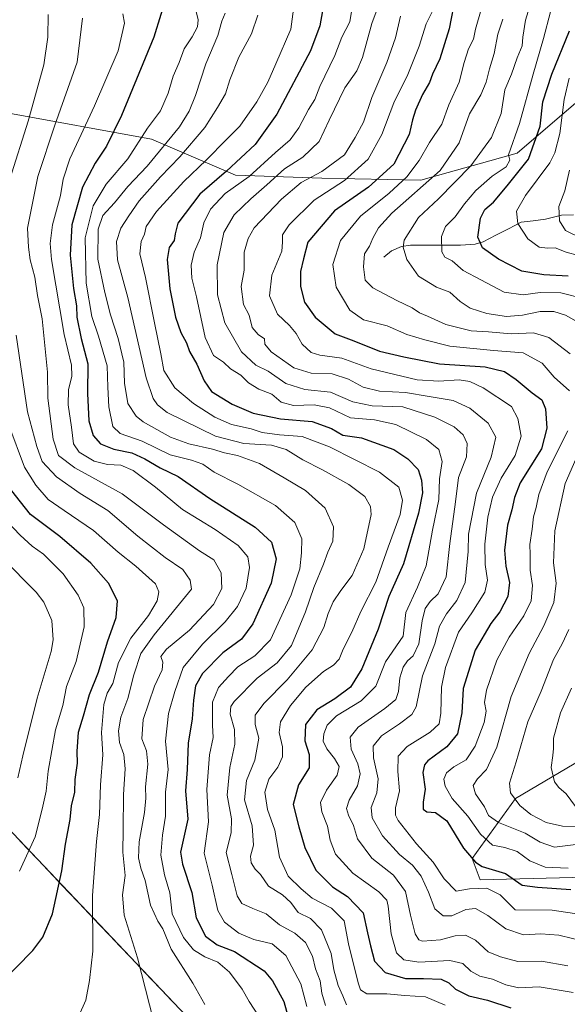
# Model space of a CAD drawing. Units: metres. Extents: x 637918 to 641371, y 4741380 to 4743762.
# Drawn here: x 638698 to 638877, y 4741599 to 4741921 of the extents above; entities that cross this region are included whole.
import ezdxf

# ---------------------------------------------------------------- set-up
doc = ezdxf.new("R2010")
doc.units = ezdxf.units.M
doc.header["$MEASUREMENT"] = 0
for name, color, linetype, lineweight in [('Arbolado forestal CxS', 92, 'Continuous', 0), ('Corriente natural lineal', 142, 'Continuous', 13), ('Curva de nivel maestra', 36, 'Continuous', 30), ('Curva de nivel normal', 36, 'Continuous', 0), ('Municipio', 9, 'Continuous', 13), ('Municipio CxS', 142, 'Continuous', 0)]:
    doc.layers.add(name, color=color, linetype=linetype, lineweight=lineweight)

# ---------------------------------------------------------------- blocks, each defined once
blk = doc.blocks.new('*U187')
at = {"layer": 'Curva de nivel normal', "color": 36, "linetype": 'Continuous', "lineweight": 0}
for points in [[(638879.64, 4741663.48, 930), (638876.62, 4741667.71, 930), (638874.2, 4741669.74, 930), (638872.82, 4741671.62, 930), (638871.7, 4741676.23, 930), (638872.28, 4741680.17, 930), (638872.48, 4741682.51, 930), (638872.47, 4741685.84, 930), (638874.74, 4741694.18, 930), (638878.34, 4741702.18, 930)], [(638882.58, 4741829.38, 930), (638874.88, 4741831.37, 930), (638868.05, 4741831.53, 930), (638862.49, 4741830.76, 930), (638856.31, 4741831.56, 930), (638848.74, 4741835.63, 930), (638842.98, 4741838.7, 930), (638839.33, 4741841.9, 930), (638836.92, 4741843.05, 930), (638835.99, 4741844.79, 930), (638835.9, 4741849.82, 930), (638837.12, 4741853.11, 930), (638840.36, 4741856.24, 930), (638843.32, 4741860.45, 930), (638847.03, 4741864.86, 930), (638852.42, 4741869.55, 930), (638856.96, 4741872.6, 930), (638858.17, 4741874.8, 930), (638857.76, 4741876.52, 930), (638861.36, 4741886.75, 930), (638865.85, 4741902.85, 930), (638869.24, 4741914.52, 930), (638871.49, 4741923.26, 930)]]:
    blk.add_polyline3d(points, dxfattribs=at)
blk = doc.blocks.new('*U190')
at = {"layer": 'Curva de nivel normal', "color": 36, "linetype": 'Continuous', "lineweight": 0}
blk.add_polyline3d([(638804.85, 4741598.69, 985), (638803.62, 4741601.6, 985), (638802.04, 4741605.02, 985), (638800.7, 4741610.17, 985), (638799.73, 4741615.49, 985), (638796.65, 4741623.23, 985), (638792.99, 4741626.88, 985), (638789.03, 4741628.93, 985), (638786.59, 4741632.18, 985), (638783.93, 4741634.69, 985), (638779.27, 4741637.52, 985), (638776.64, 4741641.29, 985), (638774.9, 4741643.05, 985), (638773.59, 4741645.15, 985), (638773.39, 4741647.3, 985), (638774.35, 4741650.94, 985), (638773.99, 4741657.25, 985), (638771.41, 4741665.72, 985), (638772.12, 4741671.97, 985), (638774.78, 4741678.7, 985), (638776.09, 4741685.82, 985), (638774.92, 4741690.27, 985), (638774.92, 4741693.34, 985), (638777.73, 4741697.24, 985), (638785.45, 4741704.97, 985), (638793.59, 4741714.76, 985), (638797.4, 4741722, 985), (638798.8, 4741726.56, 985), (638800.46, 4741730.44, 985), (638802.9, 4741734.16, 985), (638806.6, 4741739.07, 985), (638810.48, 4741747.75, 985), (638812.89, 4741758.99, 985), (638812.66, 4741761.55, 985), (638810.8, 4741764.83, 985), (638805.56, 4741768.8, 985), (638796.97, 4741773.54, 985), (638790.51, 4741776.79, 985), (638785.11, 4741780.17, 985), (638780.28, 4741781.56, 985), (638771.2, 4741782.19, 985), (638761.96, 4741784.53, 985), (638746.19, 4741792.27, 985), (638742.99, 4741794.82, 985), (638741.58, 4741796.88, 985), (638739.35, 4741803.6, 985), (638733.31, 4741829.84, 985), (638729.91, 4741842.18, 985), (638729.66, 4741848.18, 985), (638730.99, 4741852.51, 985), (638733.61, 4741856.51, 985), (638736.98, 4741861.46, 985), (638743.96, 4741869.3, 985), (638750.37, 4741875.8, 985), (638758.5, 4741885.47, 985), (638762.62, 4741891.99, 985), (638765.2, 4741896.41, 985), (638766.65, 4741900.95, 985), (638769.63, 4741908.42, 985), (638773.78, 4741916.01, 985), (638775.79, 4741922.1, 985)], dxfattribs=at)
blk = doc.blocks.new('*U192')
at = {"layer": 'Curva de nivel normal', "color": 36, "linetype": 'Continuous', "lineweight": 0}
blk.add_polyline3d([(638833.21, 4741924.04, 955), (638830.83, 4741919.26, 955), (638828.53, 4741912.04, 955), (638824.85, 4741902.76, 955), (638820.25, 4741893.47, 955), (638816.33, 4741883.17, 955), (638811.89, 4741875.05, 955), (638804.17, 4741868.07, 955), (638794.2, 4741861.66, 955), (638786.01, 4741853.63, 955), (638783.85, 4741850.32, 955), (638783.89, 4741847.94, 955), (638783.64, 4741845.02, 955), (638780.38, 4741837.17, 955), (638779.6, 4741830.39, 955), (638782.19, 4741824.37, 955), (638786.15, 4741820.73, 955), (638788.35, 4741818.05, 955), (638790.26, 4741814.65, 955), (638793.24, 4741811.93, 955), (638796.05, 4741811.02, 955), (638803.22, 4741810.03, 955), (638812.81, 4741806.59, 955), (638827.93, 4741802.97, 955), (638834.93, 4741802.51, 955), (638841.63, 4741802.93, 955), (638845.12, 4741802.46, 955), (638849.45, 4741800.36, 955), (638858.7, 4741794.28, 955), (638860.75, 4741790.33, 955), (638861.94, 4741784.54, 955), (638859.93, 4741778.18, 955), (638855.34, 4741770.84, 955), (638852.5, 4741764.57, 955), (638851.01, 4741758.1, 955), (638850.04, 4741749.24, 955), (638850.09, 4741742.59, 955), (638850.83, 4741737.5, 955), (638849.98, 4741733.59, 955), (638845.73, 4741726.84, 955), (638841.41, 4741720.51, 955), (638837.15, 4741708.92, 955), (638835.85, 4741702.56, 955), (638835.66, 4741694.01, 955), (638835.04, 4741690.51, 955), (638832.11, 4741687.84, 955), (638824.66, 4741683.17, 955), (638821.73, 4741679.95, 955), (638821.55, 4741674.97, 955), (638822.07, 4741668.67, 955), (638820.79, 4741663.14, 955), (638820.77, 4741660.65, 955), (638821.63, 4741658.99, 955), (638827.63, 4741651.28, 955), (638833.12, 4741645.33, 955), (638836.76, 4741639.86, 955), (638840.6, 4741635.88, 955), (638845.03, 4741636.62, 955), (638850.66, 4741636.85, 955), (638854.97, 4741634.61, 955), (638859.88, 4741629.78, 955), (638871.99, 4741629.64, 955), (638881.48, 4741628.18, 955)], dxfattribs=at)
blk = doc.blocks.new('*U193')
at = {"layer": 'Curva de nivel normal', "color": 36, "linetype": 'Continuous', "lineweight": 0}
blk.add_polyline3d([(638787.69, 4741925.75, 980), (638786.62, 4741917.52, 980), (638781.67, 4741906.19, 980), (638779.07, 4741900.19, 980), (638775.53, 4741893.85, 980), (638769.94, 4741885.85, 980), (638765.56, 4741881.47, 980), (638758.9, 4741874.72, 980), (638751.68, 4741867.78, 980), (638742.65, 4741857.98, 980), (638739.3, 4741853.07, 980), (638738.72, 4741850.57, 980), (638737.69, 4741848.18, 980), (638737.2, 4741844.18, 980), (638739.09, 4741836.44, 980), (638742.02, 4741821.56, 980), (638744.12, 4741811.41, 980), (638745.09, 4741806.01, 980), (638748.7, 4741800.39, 980), (638754.84, 4741795.21, 980), (638761.79, 4741790.77, 980), (638767.23, 4741788.38, 980), (638773.6, 4741786.92, 980), (638777.27, 4741785.74, 980), (638782.93, 4741785.02, 980), (638790.27, 4741784.46, 980), (638799.27, 4741781.04, 980), (638815.55, 4741772.76, 980), (638821.85, 4741767.92, 980), (638823.15, 4741763.63, 980), (638822.36, 4741758.9, 980), (638818.46, 4741748.23, 980), (638814.4, 4741736.8, 980), (638809.48, 4741727.3, 980), (638806.57, 4741720.54, 980), (638803.67, 4741714.99, 980), (638802.36, 4741711.62, 980), (638800.5, 4741709.71, 980), (638797.32, 4741707.69, 980), (638791.55, 4741702.51, 980), (638786.53, 4741696.51, 980), (638783.18, 4741691.15, 980), (638782.78, 4741687.74, 980), (638783.91, 4741683.04, 980), (638783.84, 4741679.77, 980), (638782.38, 4741676.4, 980), (638779.44, 4741672.5, 980), (638778.08, 4741668.17, 980), (638778.94, 4741662.5, 980), (638781.34, 4741655.77, 980), (638782.9, 4741646.92, 980), (638785.7, 4741640.75, 980), (638789.96, 4741636.6, 980), (638793.55, 4741633.54, 980), (638799.84, 4741630.26, 980), (638803.98, 4741626.2, 980), (638805.41, 4741618.62, 980), (638808.62, 4741605.85, 980), (638809.42, 4741603.6, 980), (638811.43, 4741602.35, 980), (638818.02, 4741602.34, 980), (638823.9, 4741601.75, 980), (638830.58, 4741601.38, 980), (638837.03, 4741598.59, 980)], dxfattribs=at)
blk = doc.blocks.new('*U195')
at = {"layer": 'Curva de nivel normal', "color": 36, "linetype": 'Continuous', "lineweight": 0}
blk.add_polyline3d([(638791.88, 4741598.2, 995), (638789.83, 4741605.59, 995), (638784.93, 4741614.83, 995), (638780.45, 4741618.68, 995), (638774.54, 4741620.11, 995), (638769.55, 4741622.11, 995), (638764.88, 4741625.76, 995), (638762.78, 4741629.58, 995), (638760.94, 4741637.77, 995), (638758.25, 4741648.32, 995), (638759.65, 4741658.5, 995), (638759.12, 4741669.05, 995), (638759.98, 4741680.38, 995), (638761.26, 4741686.12, 995), (638761.02, 4741690.09, 995), (638761, 4741697.59, 995), (638762.93, 4741702.39, 995), (638766.27, 4741706.01, 995), (638769.33, 4741709.16, 995), (638774.86, 4741712.81, 995), (638780, 4741717.94, 995), (638786.73, 4741732.7, 995), (638789.53, 4741741.18, 995), (638790.05, 4741746.46, 995), (638790.22, 4741750.96, 995), (638787.96, 4741756.33, 995), (638781.59, 4741761.87, 995), (638769.26, 4741768.83, 995), (638761.55, 4741772.8, 995), (638757.8, 4741775.38, 995), (638754.09, 4741776.67, 995), (638747.17, 4741778.42, 995), (638737.97, 4741782.88, 995), (638730.83, 4741785.42, 995), (638728.44, 4741787.7, 995), (638727.08, 4741794.18, 995), (638726.76, 4741800.52, 995), (638726.52, 4741807.51, 995), (638723.74, 4741817.18, 995), (638721.52, 4741823.67, 995), (638719.75, 4741834.5, 995), (638719.36, 4741849.38, 995), (638722.03, 4741859.86, 995), (638726.29, 4741866.85, 995), (638733.28, 4741875.19, 995), (638739.78, 4741885.19, 995), (638743.98, 4741890.87, 995), (638746.52, 4741896.6, 995), (638748.15, 4741902.21, 995), (638750.05, 4741906.66, 995), (638751.74, 4741911.16, 995), (638754.35, 4741915.04, 995), (638756.07, 4741918.31, 995), (638756.29, 4741920.63, 995), (638754.98, 4741926, 995)], dxfattribs=at)
blk = doc.blocks.new('*U199')
at = {"layer": 'Curva de nivel normal', "color": 36, "linetype": 'Continuous', "lineweight": 0}
for points in [[(638741.66, 4741593.58, 1015), (638736.51, 4741614.08, 1015), (638732.17, 4741627.96, 1015), (638731.55, 4741634.63, 1015), (638732.48, 4741640.93, 1015), (638731.66, 4741648.57, 1015), (638731.84, 4741655.93, 1015), (638731.9, 4741667.5, 1015), (638732.43, 4741675.83, 1015), (638732.05, 4741680.5, 1015), (638730.61, 4741684.42, 1015), (638730.25, 4741688.2, 1015), (638731.04, 4741692.77, 1015), (638733.36, 4741698.84, 1015), (638735.31, 4741706.51, 1015), (638737.54, 4741713.51, 1015), (638741.98, 4741719.68, 1015), (638754.09, 4741734.51, 1015), (638753.69, 4741737.45, 1015), (638751.28, 4741741.02, 1015), (638745.51, 4741744.9, 1015), (638736.54, 4741751.82, 1015), (638726.77, 4741760.24, 1015), (638717.77, 4741765.78, 1015), (638710, 4741771.25, 1015), (638705.3, 4741776.3, 1015), (638703.58, 4741781.17, 1015), (638700.53, 4741792.51, 1015), (638696.81, 4741817.59, 1015)], [(638694.71, 4741868.52, 1015), (638700.72, 4741887.52, 1015), (638705.88, 4741905.85, 1015), (638707.15, 4741914.91, 1015), (638707.32, 4741922.4, 1015)]]:
    blk.add_polyline3d(points, dxfattribs=at)
blk = doc.blocks.new('*U202')
at = {"layer": 'Curva de nivel normal', "color": 36, "linetype": 'Continuous', "lineweight": 0}
blk.add_polyline3d([(638878.83, 4741602.72, 970), (638867.74, 4741604.55, 970), (638861.13, 4741604.32, 970), (638856.91, 4741605.22, 970), (638852.57, 4741607.13, 970), (638848.33, 4741608.06, 970), (638845.46, 4741609.7, 970), (638842.79, 4741612.19, 970), (638838.61, 4741613.15, 970), (638828.4, 4741612.7, 970), (638823.55, 4741613.42, 970), (638821.1, 4741615.66, 970), (638819.37, 4741621.94, 970), (638818.43, 4741630.99, 970), (638817.94, 4741632.87, 970), (638815.38, 4741635.62, 970), (638806.88, 4741641.78, 970), (638801.19, 4741647.98, 970), (638799.43, 4741652.55, 970), (638798.62, 4741657.08, 970), (638796.75, 4741661.76, 970), (638796.32, 4741664.8, 970), (638798.27, 4741668.81, 970), (638801.74, 4741673.75, 970), (638802.42, 4741676.58, 970), (638800.92, 4741679.24, 970), (638798.36, 4741682.34, 970), (638797.19, 4741684.86, 970), (638797.34, 4741687.24, 970), (638798.44, 4741690.12, 970), (638801.53, 4741693.14, 970), (638809.58, 4741698.07, 970), (638814.36, 4741702.84, 970), (638817.53, 4741710.85, 970), (638823.33, 4741719.24, 970), (638824.19, 4741726.9, 970), (638828.02, 4741735.18, 970), (638830.79, 4741742.18, 970), (638832.93, 4741753.84, 970), (638834.94, 4741763.87, 970), (638835.2, 4741770.63, 970), (638836.06, 4741776.23, 970), (638834.94, 4741780.21, 970), (638830.94, 4741783.44, 970), (638820.88, 4741788.38, 970), (638813.94, 4741789.87, 970), (638806.05, 4741790.56, 970), (638799.2, 4741793.82, 970), (638794.22, 4741794.77, 970), (638787.45, 4741794.54, 970), (638783.42, 4741795.62, 970), (638780.37, 4741798.28, 970), (638776.1, 4741799.89, 970), (638772.8, 4741801.96, 970), (638770.24, 4741804.5, 970), (638766.9, 4741806.51, 970), (638764.59, 4741808.76, 970), (638761.31, 4741810.91, 970), (638758.62, 4741816.84, 970), (638755.78, 4741830.09, 970), (638754.28, 4741836.18, 970), (638754.01, 4741840.43, 970), (638754.98, 4741844.65, 970), (638757.05, 4741849.4, 970), (638758.13, 4741854.32, 970), (638760.29, 4741858.76, 970), (638765.14, 4741863.83, 970), (638772.93, 4741869.4, 970), (638781.6, 4741877.24, 970), (638786.34, 4741881.42, 970), (638789.23, 4741885.28, 970), (638792.38, 4741891.3, 970), (638794.48, 4741894.53, 970), (638796.11, 4741898.77, 970), (638800.94, 4741908.94, 970), (638803.24, 4741914.95, 970), (638805.93, 4741919.9, 970), (638806.48, 4741923.29, 970)], dxfattribs=at)
blk = doc.blocks.new('*U205')
at = {"layer": 'Curva de nivel normal', "color": 36, "linetype": 'Continuous', "lineweight": 0}
blk.add_polyline3d([(638880.61, 4741843.54, 920), (638876.61, 4741844.69, 920), (638872.95, 4741846.07, 920), (638870.5, 4741845.95, 920), (638867.74, 4741846.3, 920), (638864.02, 4741849.07, 920), (638860.79, 4741854.1, 920), (638860.37, 4741858.03, 920), (638863.27, 4741863.19, 920), (638871.26, 4741873.84, 920), (638872.94, 4741877.1, 920), (638874.52, 4741883.44, 920), (638875.96, 4741894.55, 920), (638877.62, 4741901.5, 920)], dxfattribs=at)
blk = doc.blocks.new('*U207')
at = {"layer": 'Curva de nivel normal', "color": 36, "linetype": 'Continuous', "lineweight": 0}
for points in [[(638848.86, 4741924, 945), (638847.01, 4741917.52, 945), (638846.34, 4741914.3, 945), (638844.72, 4741911.1, 945), (638843.27, 4741906.71, 945), (638841.6, 4741900.29, 945), (638838.25, 4741892.85, 945), (638835.95, 4741886.52, 945), (638831.92, 4741880.52, 945), (638828.52, 4741874.64, 945), (638824.5, 4741869.33, 945), (638818.78, 4741863.96, 945), (638809.42, 4741856.45, 945), (638802.86, 4741848.5, 945), (638800.28, 4741840.7, 945), (638801.4, 4741833.26, 945), (638805.84, 4741825.7, 945), (638810.4, 4741822.57, 945), (638818.06, 4741820.56, 945), (638824.55, 4741817.78, 945), (638830.41, 4741816.02, 945), (638838.52, 4741813.94, 945), (638852.83, 4741812.58, 945), (638862.51, 4741811.81, 945), (638868.74, 4741808.42, 945), (638872.69, 4741803.88, 945), (638877.64, 4741799.37, 945)], [(638877.17, 4741786.24, 945), (638870.34, 4741772.91, 945), (638867.62, 4741765.53, 945), (638866.83, 4741761.22, 945), (638865.9, 4741758.24, 945), (638865.49, 4741754.18, 945), (638864.72, 4741749.18, 945), (638864.83, 4741745.84, 945), (638864.88, 4741740.74, 945), (638865.63, 4741735.76, 945), (638865.12, 4741730.74, 945), (638862.72, 4741725.84, 945), (638857.96, 4741718.84, 945), (638853.98, 4741711.38, 945), (638850.52, 4741701.5, 945), (638849.9, 4741697.46, 945), (638850.46, 4741694.67, 945), (638849.82, 4741690.99, 945), (638846.87, 4741683.24, 945), (638843.95, 4741678.78, 945), (638839.88, 4741676.5, 945), (638837.5, 4741674.5, 945), (638836.62, 4741672.5, 945), (638837, 4741670.17, 945), (638839.32, 4741666.17, 945), (638844.42, 4741660.42, 945), (638848.6, 4741654.46, 945), (638852.47, 4741650.91, 945), (638856.57, 4741650.13, 945), (638860.6, 4741648.84, 945), (638864.72, 4741645.74, 945), (638869.73, 4741643.68, 945), (638877.3, 4741643.41, 945)]]:
    blk.add_polyline3d(points, dxfattribs=at)
blk = doc.blocks.new('*U209')
at = {"layer": 'Curva de nivel normal', "color": 36, "linetype": 'Continuous', "lineweight": 0}
blk.add_polyline3d([(638797.91, 4741598.5, 990), (638796.76, 4741602.5, 990), (638796.14, 4741606.5, 990), (638794.68, 4741610.5, 990), (638793.63, 4741614.65, 990), (638791.4, 4741619.08, 990), (638787.93, 4741622.16, 990), (638782.88, 4741624.87, 990), (638778.52, 4741628.47, 990), (638774.2, 4741630.2, 990), (638770.56, 4741631.79, 990), (638769.04, 4741634.28, 990), (638767.32, 4741641.26, 990), (638765.46, 4741648.52, 990), (638767.12, 4741654.9, 990), (638767.18, 4741659.45, 990), (638765.8, 4741667.24, 990), (638766.62, 4741676.29, 990), (638768.29, 4741683.88, 990), (638768.15, 4741688.72, 990), (638766.81, 4741693.75, 990), (638766.95, 4741696.18, 990), (638768.06, 4741697.83, 990), (638775.62, 4741705.5, 990), (638782.15, 4741710.46, 990), (638786.86, 4741716.19, 990), (638791.43, 4741727.18, 990), (638794.11, 4741735.07, 990), (638797.32, 4741742.75, 990), (638798.69, 4741746.66, 990), (638800.32, 4741750.22, 990), (638800.6, 4741754.88, 990), (638797.8, 4741761.05, 990), (638791.43, 4741766.78, 990), (638784.38, 4741770.95, 990), (638776.33, 4741775.58, 990), (638769.22, 4741778.2, 990), (638764.88, 4741779.1, 990), (638760.98, 4741780.3, 990), (638753.28, 4741782.03, 990), (638747.31, 4741784.24, 990), (638738.37, 4741789.2, 990), (638736.06, 4741791.14, 990), (638733.28, 4741795.21, 990), (638732.19, 4741801.89, 990), (638732.01, 4741808.75, 990), (638730.21, 4741816.51, 990), (638727.62, 4741824.18, 990), (638725.83, 4741831.51, 990), (638723.47, 4741842.35, 990), (638723.64, 4741852.19, 990), (638725.18, 4741856.68, 990), (638729.01, 4741860.85, 990), (638733.3, 4741866.19, 990), (638739.64, 4741872.81, 990), (638750.25, 4741885.69, 990), (638753.34, 4741890.81, 990), (638755.43, 4741895.86, 990), (638758.87, 4741906.2, 990), (638762.77, 4741915.52, 990), (638764.04, 4741920.19, 990), (638765.12, 4741922.74, 990)], dxfattribs=at)
blk = doc.blocks.new('*U210')
at = {"layer": 'Curva de nivel normal', "color": 36, "linetype": 'Continuous', "lineweight": 0}
blk.add_polyline3d([(638776.45, 4741594.45, 1005), (638772.98, 4741599.81, 1005), (638770.66, 4741603.79, 1005), (638766.53, 4741609.43, 1005), (638762.71, 4741612.61, 1005), (638758.45, 4741614.36, 1005), (638754.76, 4741616.68, 1005), (638751.49, 4741620.73, 1005), (638747.86, 4741628.43, 1005), (638747.1, 4741635.34, 1005), (638745.32, 4741641.22, 1005), (638744.08, 4741647.65, 1005), (638744.65, 4741654.21, 1005), (638745.61, 4741660.41, 1005), (638745.64, 4741668.16, 1005), (638746.47, 4741675.61, 1005), (638745.6, 4741684.86, 1005), (638746.62, 4741693.94, 1005), (638748.7, 4741701.06, 1005), (638751.43, 4741708.91, 1005), (638757.72, 4741716.6, 1005), (638765.1, 4741723.84, 1005), (638769.14, 4741728.84, 1005), (638771.96, 4741734.84, 1005), (638773.1, 4741741.58, 1005), (638772.59, 4741745.12, 1005), (638769.39, 4741748.79, 1005), (638761.85, 4741754.01, 1005), (638751.16, 4741760.61, 1005), (638742.35, 4741767.92, 1005), (638735.11, 4741773.35, 1005), (638731.06, 4741775.06, 1005), (638726.73, 4741775.26, 1005), (638722.27, 4741776.39, 1005), (638717.41, 4741779.28, 1005), (638715.6, 4741782.03, 1005), (638714.96, 4741787.54, 1005), (638713.86, 4741794.76, 1005), (638713.93, 4741799.74, 1005), (638714.98, 4741804.15, 1005), (638714.96, 4741807.76, 1005), (638712.51, 4741817.75, 1005), (638708.34, 4741842.32, 1005), (638707.89, 4741847.52, 1005), (638708.68, 4741853.61, 1005), (638711.36, 4741863.18, 1005), (638712.14, 4741868.52, 1005), (638714.34, 4741875.19, 1005), (638722.48, 4741892.52, 1005), (638730.13, 4741910.52, 1005), (638732.24, 4741919.52, 1005), (638731.73, 4741922.52, 1005)], dxfattribs=at)
blk = doc.blocks.new('*U213')
at = {"layer": 'Curva de nivel normal', "color": 36, "linetype": 'Continuous', "lineweight": 0}
blk.add_polyline3d([(638877.14, 4741611.43, 965), (638868.56, 4741612.98, 965), (638860.8, 4741612.88, 965), (638855.17, 4741614.4, 965), (638851.15, 4741616.05, 965), (638846.92, 4741619.84, 965), (638843.71, 4741621.44, 965), (638840.34, 4741621.21, 965), (638835.47, 4741619.95, 965), (638829.6, 4741619.51, 965), (638828.45, 4741619.91, 965), (638827.22, 4741621.87, 965), (638825.7, 4741627.96, 965), (638824.08, 4741635.74, 965), (638820.17, 4741641.1, 965), (638813.11, 4741646.68, 965), (638808.44, 4741653, 965), (638807.11, 4741657.34, 965), (638805.41, 4741660.7, 965), (638804.77, 4741662.92, 965), (638805.68, 4741665.6, 965), (638808.38, 4741670.26, 965), (638809.31, 4741674.23, 965), (638808.54, 4741677.43, 965), (638806.37, 4741682.23, 965), (638806.03, 4741686.17, 965), (638808.6, 4741689.5, 965), (638817.33, 4741695.51, 965), (638820.94, 4741698.51, 965), (638821.83, 4741701.09, 965), (638822.24, 4741705.6, 965), (638823.3, 4741709.01, 965), (638824.72, 4741711.14, 965), (638826.61, 4741712.8, 965), (638828.42, 4741716.64, 965), (638829.49, 4741724.23, 965), (638830.52, 4741728.2, 965), (638832.17, 4741730.48, 965), (638834.72, 4741733.04, 965), (638837.32, 4741738.62, 965), (638838.57, 4741749.42, 965), (638840.4, 4741763.05, 965), (638841.44, 4741771.01, 965), (638843.98, 4741777.85, 965), (638844.27, 4741782.17, 965), (638842.96, 4741785.03, 965), (638840.02, 4741787.57, 965), (638833.66, 4741790.75, 965), (638823.19, 4741794.11, 965), (638813.18, 4741794.42, 965), (638806.85, 4741795.76, 965), (638799.53, 4741798.95, 965), (638791.23, 4741799.85, 965), (638785, 4741801.75, 965), (638779.21, 4741805.79, 965), (638775.14, 4741807.72, 965), (638770.5, 4741812.08, 965), (638765.02, 4741821.64, 965), (638762.63, 4741830.7, 965), (638762.55, 4741840.5, 965), (638764.67, 4741851.09, 965), (638768.07, 4741856.84, 965), (638773.49, 4741862.15, 965), (638778.75, 4741866.7, 965), (638784.48, 4741871.94, 965), (638790.57, 4741875.74, 965), (638795.89, 4741880.86, 965), (638799.09, 4741887.81, 965), (638804.22, 4741898.42, 965), (638808.12, 4741903.9, 965), (638810.02, 4741908.28, 965), (638813.05, 4741919.41, 965), (638817.17, 4741930.66, 965)], dxfattribs=at)
blk = doc.blocks.new('*U215')
at = {"layer": 'Curva de nivel normal', "color": 36, "linetype": 'Continuous', "lineweight": 0}
for points in [[(638883.79, 4741656.99, 935), (638875.42, 4741657.12, 935), (638870.03, 4741658.34, 935), (638865.01, 4741660.89, 935), (638861.42, 4741663.85, 935), (638858.43, 4741667.98, 935), (638858.03, 4741671.17, 935), (638860.27, 4741678.17, 935), (638864.04, 4741691.18, 935), (638868.38, 4741701.26, 935), (638872.41, 4741711.52, 935), (638875.34, 4741716.65, 935), (638877.44, 4741721.4, 935)], [(638879.85, 4741822.08, 935), (638876.42, 4741824.14, 935), (638872.58, 4741825.31, 935), (638868.15, 4741825.26, 935), (638862.3, 4741824.06, 935), (638857.13, 4741823.7, 935), (638850.7, 4741824.6, 935), (638845.18, 4741826.4, 935), (638841.97, 4741828.51, 935), (638838.54, 4741831.65, 935), (638834.18, 4741833.19, 935), (638828.37, 4741836.8, 935), (638824.53, 4741842.24, 935), (638823.37, 4741846.33, 935), (638823.67, 4741848.64, 935), (638828.36, 4741856.04, 935), (638834.86, 4741862.1, 935), (638845.42, 4741872.9, 935), (638852.14, 4741882.1, 935), (638855.35, 4741889.98, 935), (638856.52, 4741897.73, 935), (638858.7, 4741902.85, 935), (638860.58, 4741908.19, 935), (638862.22, 4741912.13, 935), (638862.47, 4741914.97, 935), (638863.32, 4741920.46, 935), (638865.1, 4741926.19, 935)]]:
    blk.add_polyline3d(points, dxfattribs=at)
blk = doc.blocks.new('*U216')
at = {"layer": 'Curva de nivel normal', "color": 36, "linetype": 'Continuous', "lineweight": 0}
blk.add_polyline3d([(638758.44, 4741598.84, 1010), (638754.52, 4741605.74, 1010), (638747.52, 4741616.91, 1010), (638744.73, 4741623.58, 1010), (638743.18, 4741626.09, 1010), (638740.73, 4741631.31, 1010), (638739.03, 4741639.3, 1010), (638737.56, 4741643.38, 1010), (638736.79, 4741646.7, 1010), (638737, 4741651.94, 1010), (638738.74, 4741661.52, 1010), (638739.24, 4741666.28, 1010), (638739.11, 4741669.94, 1010), (638739.89, 4741677.38, 1010), (638739.44, 4741681.74, 1010), (638737.91, 4741685.65, 1010), (638738.36, 4741692, 1010), (638742, 4741702.84, 1010), (638744.51, 4741708.23, 1010), (638744.74, 4741710.72, 1010), (638744.15, 4741712.51, 1010), (638745.94, 4741714.95, 1010), (638753.49, 4741721.12, 1010), (638761.37, 4741729.51, 1010), (638764.04, 4741734.78, 1010), (638763.86, 4741739.92, 1010), (638761.42, 4741744.18, 1010), (638756.8, 4741747.06, 1010), (638744.94, 4741755.52, 1010), (638731.48, 4741765.72, 1010), (638715.96, 4741774.21, 1010), (638710.62, 4741778.2, 1010), (638708.96, 4741783.52, 1010), (638707.18, 4741796.94, 1010), (638707.09, 4741805.51, 1010), (638705.3, 4741822.84, 1010), (638703.82, 4741830.51, 1010), (638702.97, 4741836.51, 1010), (638701.38, 4741842.18, 1010), (638700.84, 4741846.35, 1010), (638700.57, 4741852.54, 1010), (638703.9, 4741869.36, 1010), (638709.46, 4741886.15, 1010), (638716.74, 4741906.72, 1010), (638718.52, 4741921.15, 1010)], dxfattribs=at)
blk = doc.blocks.new('*U217')
at = {"layer": 'Curva de nivel normal', "color": 36, "linetype": 'Continuous', "lineweight": 0}
blk.add_polyline3d([(638881.5, 4741849.26, 915), (638876.41, 4741851.77, 915), (638874.38, 4741854.91, 915), (638874.23, 4741859.56, 915), (638876.21, 4741864.75, 915), (638877.73, 4741871.53, 915)], dxfattribs=at)
blk = doc.blocks.new('*U220')
at = {"layer": 'Curva de nivel normal', "color": 36, "linetype": 'Continuous', "lineweight": 0}
for points in [[(638855.86, 4741920.85, 940), (638854.3, 4741915.95, 940), (638853.01, 4741909.57, 940), (638851.51, 4741904.54, 940), (638850.48, 4741900.2, 940), (638848.67, 4741896.12, 940), (638845.03, 4741889.85, 940), (638841.58, 4741880.39, 940), (638835.36, 4741871.32, 940), (638819.66, 4741857.4, 940), (638815.28, 4741852.62, 940), (638813.4, 4741849.24, 940), (638812.35, 4741846.61, 940), (638810.71, 4741844.1, 940), (638810.32, 4741839.93, 940), (638810.92, 4741835.5, 940), (638813.42, 4741833, 940), (638821.24, 4741828.84, 940), (638826.22, 4741826.53, 940), (638828.63, 4741824.84, 940), (638831.27, 4741823.73, 940), (638837.26, 4741821.02, 940), (638845.59, 4741818.95, 940), (638851.26, 4741818.61, 940), (638858.63, 4741818.03, 940), (638865.93, 4741818.36, 940), (638870.89, 4741816.8, 940), (638877.9, 4741811.47, 940)], [(638881.29, 4741780.51, 940), (638876.26, 4741769.11, 940), (638872.88, 4741753.58, 940), (638872.49, 4741743.11, 940), (638873.3, 4741736.51, 940), (638872.61, 4741730.18, 940), (638869.34, 4741722.52, 940), (638864.45, 4741713.56, 940), (638858.64, 4741699.52, 940), (638853.88, 4741682.95, 940), (638850.54, 4741675.62, 940), (638847.61, 4741672.61, 940), (638846.25, 4741670.44, 940), (638846.91, 4741667.64, 940), (638849.93, 4741663.37, 940), (638851.2, 4741660.6, 940), (638854.44, 4741658.32, 940), (638863.16, 4741654.86, 940), (638868.05, 4741651.84, 940), (638872.8, 4741650.25, 940), (638881.46, 4741651.35, 940)]]:
    blk.add_polyline3d(points, dxfattribs=at)
blk = doc.blocks.new('*U225')
at = {"layer": 'Curva de nivel normal', "color": 36, "linetype": 'Continuous', "lineweight": 0}
blk.add_polyline3d([(638822.47, 4741921.85, 960), (638820.8, 4741914.73, 960), (638817.96, 4741906.65, 960), (638813.1, 4741895.24, 960), (638810.4, 4741887.16, 960), (638807.66, 4741882.19, 960), (638804.15, 4741876.52, 960), (638796.78, 4741871.01, 960), (638789.97, 4741867.49, 960), (638783.5, 4741861.97, 960), (638774.6, 4741852.63, 960), (638772.63, 4741849.18, 960), (638771.33, 4741844.68, 960), (638771.34, 4741838.78, 960), (638770.37, 4741833.41, 960), (638771.09, 4741827.54, 960), (638772.99, 4741824.05, 960), (638773.93, 4741820.04, 960), (638775.88, 4741817.78, 960), (638778.04, 4741816.37, 960), (638778.15, 4741814.61, 960), (638780.15, 4741812.14, 960), (638787.6, 4741806.92, 960), (638793.27, 4741805.09, 960), (638800.08, 4741804.95, 960), (638805.48, 4741803.2, 960), (638810.21, 4741800.54, 960), (638815.55, 4741799.25, 960), (638824.07, 4741798.85, 960), (638831.79, 4741797.48, 960), (638839.67, 4741796.24, 960), (638845.06, 4741793.75, 960), (638851.05, 4741788.82, 960), (638853.59, 4741784.23, 960), (638852.08, 4741777.72, 960), (638847.24, 4741765.9, 960), (638844.63, 4741752.54, 960), (638844.54, 4741746.87, 960), (638843.56, 4741736.76, 960), (638840.86, 4741730.84, 960), (638837.43, 4741726.51, 960), (638835.14, 4741722.46, 960), (638833.64, 4741716.67, 960), (638829.67, 4741706.2, 960), (638827.58, 4741696.05, 960), (638826.1, 4741693.62, 960), (638822.07, 4741690.59, 960), (638816.23, 4741686.64, 960), (638813.56, 4741683.21, 960), (638813.64, 4741679.44, 960), (638815.16, 4741672.53, 960), (638814.76, 4741668.01, 960), (638812.88, 4741663.19, 960), (638813.22, 4741659.83, 960), (638816.53, 4741653.89, 960), (638822.15, 4741647.87, 960), (638826.33, 4741644.35, 960), (638829.23, 4741640.8, 960), (638831.59, 4741635.49, 960), (638833.64, 4741630.05, 960), (638836.4, 4741627.78, 960), (638839.23, 4741627.83, 960), (638843.81, 4741629.84, 960), (638846.94, 4741630.18, 960), (638851, 4741627.92, 960), (638856.85, 4741623.53, 960), (638862.6, 4741621.61, 960), (638868.27, 4741621.94, 960), (638874.23, 4741621.46, 960), (638883.11, 4741619.33, 960)], dxfattribs=at)
blk = doc.blocks.new('*U227')
at = {"layer": 'Curva de nivel maestra', "color": 36, "linetype": 'Continuous', "lineweight": 30}
blk.add_polyline3d([(638746.42, 4741929.83, 1000), (638741.81, 4741914.93, 1000), (638731.23, 4741889.32, 1000), (638726.38, 4741879.32, 1000), (638722.6, 4741873.79, 1000), (638718.55, 4741865.9, 1000), (638715.01, 4741853.63, 1000), (638714.48, 4741843.67, 1000), (638715.55, 4741832.85, 1000), (638716.52, 4741827.1, 1000), (638716.7, 4741823.43, 1000), (638718.04, 4741816.48, 1000), (638720.21, 4741808.18, 1000), (638720.16, 4741798.51, 1000), (638720.62, 4741789.51, 1000), (638721.94, 4741784.75, 1000), (638724.36, 4741782.07, 1000), (638728.74, 4741780.31, 1000), (638734.64, 4741779.05, 1000), (638738.92, 4741777.19, 1000), (638743.85, 4741774.19, 1000), (638749.77, 4741771.42, 1000), (638760.17, 4741764.13, 1000), (638774.9, 4741754.84, 1000), (638780.3, 4741749.94, 1000), (638781.82, 4741744.49, 1000), (638780.15, 4741736.51, 1000), (638774.16, 4741723.18, 1000), (638770.46, 4741718.18, 1000), (638764.38, 4741713.76, 1000), (638757.73, 4741706.96, 1000), (638755.44, 4741702.94, 1000), (638754.74, 4741698.3, 1000), (638754.36, 4741692.17, 1000), (638752.99, 4741684.2, 1000), (638752.68, 4741675.58, 1000), (638752.22, 4741668.6, 1000), (638752.96, 4741659.34, 1000), (638750.49, 4741648.64, 1000), (638751.16, 4741644.72, 1000), (638754.21, 4741635.44, 1000), (638755.65, 4741627.19, 1000), (638758.72, 4741621.18, 1000), (638762.48, 4741618.35, 1000), (638768.21, 4741616.11, 1000), (638777.87, 4741609.77, 1000), (638780.59, 4741606.55, 1000), (638784.28, 4741599.84, 1000), (638786.3, 4741592.71, 1000)], dxfattribs=at)
blk = doc.blocks.new('*U234')
at = {"layer": 'Curva de nivel maestra', "color": 36, "linetype": 'Continuous', "lineweight": 30}
blk.add_polyline3d([(638797, 4741923.54, 975), (638796.08, 4741918.69, 975), (638793.04, 4741910.46, 975), (638782.07, 4741889.74, 975), (638774.93, 4741879.89, 975), (638765.6, 4741871.19, 975), (638756.85, 4741863.63, 975), (638749.65, 4741854.21, 975), (638748.75, 4741850.7, 975), (638748.49, 4741848.5, 975), (638746.86, 4741846.17, 975), (638746.16, 4741842.3, 975), (638747.08, 4741832.72, 975), (638748.9, 4741823.49, 975), (638750.63, 4741818.48, 975), (638752.52, 4741815.03, 975), (638753.48, 4741812.23, 975), (638755.88, 4741808.12, 975), (638758.31, 4741802.65, 975), (638760.66, 4741799.19, 975), (638767.44, 4741794.97, 975), (638774.27, 4741792.07, 975), (638783.17, 4741790.19, 975), (638793.6, 4741789.33, 975), (638799.94, 4741787.01, 975), (638803.58, 4741784.89, 975), (638809.75, 4741783.99, 975), (638820.31, 4741780.22, 975), (638824.89, 4741777.15, 975), (638828.18, 4741773.66, 975), (638829.33, 4741770.18, 975), (638829.64, 4741765.98, 975), (638828.34, 4741759.38, 975), (638823.43, 4741742.84, 975), (638818.65, 4741732.18, 975), (638815.12, 4741721.51, 975), (638809.82, 4741708.5, 975), (638806.13, 4741702.48, 975), (638801.03, 4741698.66, 975), (638795.07, 4741695.12, 975), (638791.42, 4741690.36, 975), (638791.13, 4741684.96, 975), (638792.61, 4741680.53, 975), (638792.55, 4741676.2, 975), (638789.06, 4741670.61, 975), (638787.34, 4741664.2, 975), (638789.22, 4741656.83, 975), (638791.13, 4741650.14, 975), (638794.82, 4741642.73, 975), (638800.26, 4741637.25, 975), (638805.15, 4741634.07, 975), (638810.21, 4741628.78, 975), (638811.68, 4741622.23, 975), (638812.66, 4741617.99, 975), (638813.9, 4741612.94, 975), (638817.42, 4741609.31, 975), (638824.1, 4741607.33, 975), (638829.94, 4741607.34, 975), (638835.71, 4741607.05, 975), (638838.26, 4741605.93, 975), (638840.44, 4741603.79, 975), (638844.82, 4741601.6, 975), (638850.93, 4741600.19, 975), (638858.52, 4741597.73, 975)], dxfattribs=at)
blk = doc.blocks.new('*U235')
at = {"layer": 'Curva de nivel maestra', "color": 36, "linetype": 'Continuous', "lineweight": 30}
blk.add_polyline3d([(638877.28, 4741836.89, 925), (638869.27, 4741837.22, 925), (638862.15, 4741838.5, 925), (638854.46, 4741842.39, 925), (638849.25, 4741846.14, 925), (638847.77, 4741849.57, 925), (638848.58, 4741855.78, 925), (638850, 4741858.58, 925), (638852.8, 4741861.07, 925), (638857.34, 4741866.38, 925), (638864.23, 4741875.08, 925), (638868.09, 4741885.89, 925), (638868.96, 4741893.86, 925), (638871.92, 4741902.85, 925), (638877.71, 4741916.98, 925)], dxfattribs=at)
blk = doc.blocks.new('*U236')
at = {"layer": 'Curva de nivel maestra', "color": 36, "linetype": 'Continuous', "lineweight": 30}
blk.add_polyline3d([(638840.47, 4741928.41, 950), (638838.39, 4741917.62, 950), (638835.26, 4741907.85, 950), (638832.91, 4741902.83, 950), (638831.97, 4741900.09, 950), (638829.61, 4741896.16, 950), (638827.3, 4741891.13, 950), (638826.37, 4741887.95, 950), (638825.29, 4741883.13, 950), (638820.22, 4741873.41, 950), (638811.94, 4741865.87, 950), (638800.87, 4741858.21, 950), (638792.12, 4741847.96, 950), (638790.71, 4741842.51, 950), (638789.8, 4741838.34, 950), (638789.72, 4741833.48, 950), (638791.1, 4741828.37, 950), (638794.52, 4741823.44, 950), (638801.07, 4741817.94, 950), (638807.15, 4741815.68, 950), (638815.53, 4741812.38, 950), (638823.56, 4741810.47, 950), (638835.18, 4741808.24, 950), (638850.15, 4741807.19, 950), (638856.46, 4741805.68, 950), (638860.27, 4741803.06, 950), (638865.48, 4741798.67, 950), (638868.61, 4741796.42, 950), (638869.87, 4741793.51, 950), (638870.26, 4741787.14, 950), (638868.49, 4741780.4, 950), (638861.52, 4741769.34, 950), (638859.68, 4741764.51, 950), (638858.84, 4741760.51, 950), (638857.4, 4741755.45, 950), (638856.46, 4741747.26, 950), (638856.85, 4741742.1, 950), (638858.08, 4741736.75, 950), (638857.58, 4741732.15, 950), (638854.96, 4741727.16, 950), (638851.96, 4741723.31, 950), (638846.85, 4741714.65, 950), (638842.98, 4741702.05, 950), (638842.47, 4741694.18, 950), (638841.13, 4741687.31, 950), (638837.64, 4741682.98, 950), (638831.39, 4741678.43, 950), (638830.24, 4741677.19, 950), (638829.75, 4741674.65, 950), (638830.52, 4741669.24, 950), (638829.89, 4741664.9, 950), (638829.87, 4741662.68, 950), (638831.02, 4741661.76, 950), (638833.92, 4741661.58, 950), (638837.54, 4741658.81, 950), (638843.02, 4741649.94, 950), (638846.93, 4741645.36, 950), (638849.15, 4741643.97, 950), (638856.79, 4741641.63, 950), (638862.22, 4741637.79, 950), (638867.21, 4741637.18, 950), (638878.09, 4741636.37, 950)], dxfattribs=at)

msp = doc.modelspace()

# ---------------------------------------------------------------- linework, layer by layer
at = {"layer": 'Arbolado forestal CxS', "color": 92, "linetype": 'Continuous', "lineweight": 0}
for points in [[(638904.22, 4741914.51, 903.77), (638860.59, 4741877.02, 925.99), (638829.14, 4741868.22, 938.1), (638796.7, 4741868.91, 955.5), (638768.48, 4741869.87, 969), (638741.03, 4741881.64, 990.35), (638693.19, 4741890.27, 1017.56), (638664.95, 4741889.49, 1030.71), (638649.27, 4741900.48, 1038.63), (638632.8, 4741909.11, 1045.47), (638626.68, 4741928.62, 1041.92), (638651.07, 4741948.97, 1033.08), (638697.11, 4741956.19, 1014.66), (638762.22, 4741992.78, 991.62), (638768.49, 4742034.65, 981.9), (638762.22, 4742108.41, 967.35), (638755.16, 4742129.6, 970.33), (638744.18, 4742146.86, 977.99), (638718.53, 4742164.75, 990.21), (638700.74, 4742178.11, 992.1), (638676.38, 4742198.58, 980.26)], [(638546.86, 4741949.23, 1033.03), (638576.33, 4741919.53, 1041.21), (638637.39, 4741860.19, 1041.95), (638636.85, 4741807.96, 1042.55), (638641.84, 4741722.36, 1045.06), (638641.81, 4741710.42, 1044.75), (638693.8, 4741656.91, 1032.38), (638774.67, 4741571.72, 1011.51), (638778.41, 4741564.69, 1013.24), (638783.66, 4741554.83, 1015.91), (638786.34, 4741549.3, 1017), (638790.76, 4741540.18, 1018.48), (638793.25, 4741535.05, 1019.77), (638772.31, 4741541.96, 1018.89), (638661.32, 4741578.58, 1017.92), (638602.93, 4741593.55, 1015.95), (638570.44, 4741595.51, 1016.89), (638550.74, 4741595.4, 1017.03), (638531.91, 4741588.98, 1016.42), (638513.89, 4741578.14, 1008.93), (638507.92, 4741567.75, 1000.79), (638508.86, 4741554.42, 992.88), (638492.71, 4741549.39, 985.99)], [(638772.31, 4741541.96, 1018.89), (638793.25, 4741535.05, 1019.77), (638790.76, 4741540.18, 1018.48), (638786.34, 4741549.3, 1017), (638783.66, 4741554.83, 1015.91), (638778.41, 4741564.69, 1013.24), (638774.67, 4741571.72, 1011.51), (638693.8, 4741656.91, 1032.38), (638641.81, 4741710.42, 1044.75), (638641.84, 4741722.36, 1045.06), (638636.85, 4741807.96, 1042.55), (638637.39, 4741860.19, 1041.95), (638576.33, 4741919.53, 1041.21), (638546.86, 4741949.23, 1033.03), (638546.85, 4741949.24, 1033.03)], [(638772.31, 4741541.96, 1018.89), (638793.25, 4741535.05, 1019.77), (638790.76, 4741540.18, 1018.48), (638786.34, 4741549.3, 1017), (638783.66, 4741554.83, 1015.91), (638778.41, 4741564.69, 1013.24), (638774.67, 4741571.72, 1011.51), (638693.8, 4741656.91, 1032.38), (638641.81, 4741710.42, 1044.75), (638641.84, 4741722.36, 1045.06), (638636.85, 4741807.96, 1042.55), (638637.39, 4741860.19, 1041.95), (638576.33, 4741919.53, 1041.21), (638546.86, 4741949.23, 1033.03), (638546.85, 4741949.24, 1033.03)], [(639072.32, 4741402.27, 1014.07), (638826.63, 4741397.28, 1005.35), (638826.63, 4741397.28, 1005.35), (638825.87, 4741399.09, 1005.64), (638810.57, 4741420.96, 1009.92), (638796.36, 4741442.83, 1015.72), (638784.33, 4741466.88, 1021.86), (638772.3, 4741494.21, 1022.32), (638766.84, 4741518.26, 1021.25), (638772.31, 4741541.96, 1018.89), (638793.25, 4741535.05, 1019.77), (638790.76, 4741540.18, 1018.48), (638786.34, 4741549.3, 1017), (638783.66, 4741554.83, 1015.91), (638778.41, 4741564.69, 1013.24), (638774.67, 4741571.72, 1011.51), (638693.8, 4741656.91, 1032.38), (638641.81, 4741710.42, 1044.75), (638641.84, 4741722.36, 1045.06), (638636.85, 4741807.96, 1042.55), (638637.39, 4741860.19, 1041.95), (638576.33, 4741919.53, 1041.21), (638546.86, 4741949.23, 1033.03)], [(638626.68, 4741928.62, 1041.92), (638632.8, 4741909.11, 1045.47), (638649.27, 4741900.48, 1038.63), (638664.95, 4741889.49, 1030.71), (638693.19, 4741890.27, 1017.56), (638741.03, 4741881.64, 990.35), (638768.48, 4741869.87, 969), (638796.7, 4741868.91, 955.5), (638829.14, 4741868.22, 938.1), (638860.59, 4741877.02, 925.99), (638904.22, 4741914.51, 903.77), (638923.05, 4741941.19, 890.13), (638945.01, 4741944.33, 876.02), (638948.15, 4741922.36, 863.8), (638968.54, 4741894.11, 883.53), (638993.64, 4741892.54, 872.66), (639003.05, 4741883.13, 870.22), (639023.44, 4741870.57, 860.5), (639025.01, 4741851.74, 862)], [(638626.68, 4741928.62, 1041.92), (638632.8, 4741909.11, 1045.47), (638649.27, 4741900.48, 1038.63), (638664.95, 4741889.49, 1030.71), (638693.19, 4741890.27, 1017.56), (638741.03, 4741881.64, 990.35), (638768.48, 4741869.87, 969), (638796.7, 4741868.91, 955.5), (638829.14, 4741868.22, 938.1), (638860.59, 4741877.02, 925.99), (638904.22, 4741914.51, 903.77), (638923.05, 4741941.19, 890.13), (638945.01, 4741944.33, 876.02), (638948.15, 4741922.36, 863.8), (638968.54, 4741894.11, 883.53), (638993.64, 4741892.54, 872.66), (639003.05, 4741883.13, 870.22), (639023.44, 4741870.57, 860.5), (639025.01, 4741851.74, 862)], [(638626.68, 4741928.62, 1041.92), (638632.8, 4741909.11, 1045.47), (638649.27, 4741900.48, 1038.63), (638664.95, 4741889.49, 1030.71), (638693.19, 4741890.27, 1017.56), (638741.03, 4741881.64, 990.35), (638768.48, 4741869.87, 969), (638796.7, 4741868.91, 955.5), (638829.14, 4741868.22, 938.1), (638860.59, 4741877.02, 925.99), (638904.22, 4741914.51, 903.77)], [(638939.15, 4741712.88, 905.52), (638860.03, 4741666.15, 935.03), (638845.91, 4741646.53, 950.47), (638848.45, 4741639.59, 955.57), (638939.25, 4741641.82, 942.59)], [(638939.25, 4741641.82, 942.59), (638848.45, 4741639.59, 955.57), (638845.91, 4741646.53, 950.47), (638860.03, 4741666.15, 935.03), (638939.15, 4741712.88, 905.52)], [(638939.15, 4741712.88, 905.52), (638860.03, 4741666.15, 935.03), (638845.91, 4741646.53, 950.47), (638848.45, 4741639.59, 955.57), (638939.25, 4741641.82, 942.59)], [(638939.15, 4741712.88, 905.52), (638860.03, 4741666.15, 935.03), (638845.91, 4741646.53, 950.47), (638848.45, 4741639.59, 955.57), (638939.25, 4741641.82, 942.59)]]:
    msp.add_polyline3d(points, dxfattribs=at)
at = {"layer": 'Corriente natural lineal', "color": 142, "linetype": 'Continuous', "lineweight": 13}
msp.add_polyline3d([(638817, 4741843, 937.51), (638819.5, 4741845.16, 936.93), (638822.76, 4741846.57, 935.49), (638825.68, 4741846.97, 933.86), (638829.76, 4741846.96, 932.24), (638833.85, 4741846.96, 930.77), (638837.94, 4741846.95, 929.27), (638842.02, 4741846.94, 927.73), (638846.89, 4741847.26, 926.06), (638849.49, 4741848.09, 924.77), (638853.63, 4741850.2, 922.87), (638857.77, 4741852.32, 921.12), (638861.9, 4741854.43, 919.62), (638865.86, 4741854.95, 917.93), (638869.81, 4741855.46, 916.52), (638872.46, 4741856.1, 915.57), (638875.11, 4741856.73, 914.67), (638879.04, 4741856.89, 913.15)], dxfattribs=at)
at = {"layer": 'Curva de nivel maestra', "color": 36, "linetype": 'Continuous', "lineweight": 30}
msp.add_polyline3d([(638691.27, 4741605.34, 1025), (638702.26, 4741616.47, 1025), (638705.54, 4741620.82, 1025), (638708.65, 4741628.5, 1025), (638711.78, 4741642.5, 1025), (638712.99, 4741651.17, 1025), (638714.46, 4741659.31, 1025), (638714.95, 4741663.73, 1025), (638716.01, 4741668.18, 1025), (638716.16, 4741672.31, 1025), (638716.9, 4741677.7, 1025), (638716.73, 4741681.5, 1025), (638717.2, 4741687.84, 1025), (638718.84, 4741693.18, 1025), (638720.8, 4741700.18, 1025), (638723.73, 4741707.4, 1025), (638726.7, 4741717.29, 1025), (638729.54, 4741725.34, 1025), (638729.96, 4741730.74, 1025), (638727.05, 4741736.46, 1025), (638721.23, 4741743.02, 1025), (638711.15, 4741751.73, 1025), (638701.5, 4741758.96, 1025), (638692.14, 4741770.87, 1025)], dxfattribs=at)
at = {"layer": 'Curva de nivel normal', "color": 36, "linetype": 'Continuous', "lineweight": 0}
for points in [[(638717.27, 4741595.17, 1020), (638719.62, 4741600.19, 1020), (638720.8, 4741606.7, 1020), (638721.85, 4741616.29, 1020), (638721.82, 4741634.45, 1020), (638723.03, 4741652.11, 1020), (638724.06, 4741660.94, 1020), (638724.43, 4741670.6, 1020), (638725.12, 4741680.46, 1020), (638724.74, 4741687.66, 1020), (638725.48, 4741696.84, 1020), (638726.52, 4741700.55, 1020), (638728.41, 4741703.68, 1020), (638730.26, 4741710.55, 1020), (638734.26, 4741718.51, 1020), (638740.09, 4741725.93, 1020), (638742.86, 4741730.71, 1020), (638743.42, 4741733.66, 1020), (638742.39, 4741736.3, 1020), (638735.96, 4741742.1, 1020), (638730.21, 4741746.61, 1020), (638722.05, 4741753.75, 1020), (638712.51, 4741760.31, 1020), (638707.25, 4741763.83, 1020), (638703.3, 4741768.56, 1020), (638699.54, 4741774.46, 1020), (638694.45, 4741788.19, 1020)], [(638697.95, 4741642.44, 1030), (638703.06, 4741653.6, 1030), (638705.29, 4741662.64, 1030), (638706.6, 4741668.51, 1030), (638707.32, 4741675.06, 1030), (638709.64, 4741688.55, 1030), (638712.1, 4741696.51, 1030), (638713.27, 4741702.73, 1030), (638716.46, 4741710.9, 1030), (638719.09, 4741722.21, 1030), (638718.9, 4741728.48, 1030), (638717.14, 4741732.58, 1030), (638712.21, 4741739.6, 1030), (638705.79, 4741746.02, 1030), (638702.06, 4741748.59, 1030), (638698.15, 4741752.16, 1030), (638685.23, 4741765.6, 1030)], [(638697.38, 4741672.86, 1035), (638698.96, 4741680.06, 1035), (638703.67, 4741698.93, 1035), (638708.25, 4741714.21, 1035), (638708.88, 4741717.95, 1035), (638708.5, 4741724.32, 1035), (638705.87, 4741730.26, 1035), (638703.38, 4741733.53, 1035), (638692.21, 4741744.8, 1035)]]:
    msp.add_polyline3d(points, dxfattribs=at)
at = {"layer": 'Municipio', "color": 9, "linetype": 'Continuous', "lineweight": 13}
msp.add_polyline3d([(638697.12, 4741653.29, 1032.21), (638700.49, 4741649.74, 1030.43), (638703.86, 4741646.19, 1028.61), (638707.23, 4741642.64, 1026.85), (638710.6, 4741639.09, 1025.48), (638713.96, 4741635.54, 1023.8), (638717.33, 4741631.99, 1022.04), (638720.7, 4741628.44, 1020.54), (638724.07, 4741624.89, 1018.86), (638727.44, 4741621.34, 1017.63), (638730.81, 4741617.79, 1016.63), (638734.18, 4741614.24, 1015.85), (638737.55, 4741610.7, 1014.89), (638740.92, 4741607.15, 1014), (638744.29, 4741603.6, 1013.24), (638747.66, 4741600.05, 1012.75), (638751.03, 4741596.5, 1012.36)], dxfattribs=at)
msp.add_polyline3d([(638697.12, 4741653.29, 1032.21), (638700.49, 4741649.74, 1030.43), (638703.86, 4741646.19, 1028.61), (638707.23, 4741642.64, 1026.85), (638710.6, 4741639.09, 1025.48), (638713.96, 4741635.54, 1023.8), (638717.33, 4741631.99, 1022.04), (638720.7, 4741628.44, 1020.54), (638724.07, 4741624.89, 1018.86), (638727.44, 4741621.34, 1017.63), (638730.81, 4741617.79, 1016.63), (638734.18, 4741614.24, 1015.85), (638737.55, 4741610.7, 1014.89), (638740.92, 4741607.15, 1014), (638744.29, 4741603.6, 1013.24), (638747.66, 4741600.05, 1012.75), (638751.03, 4741596.5, 1012.36)], dxfattribs=at)
at = {"layer": 'Municipio CxS', "color": 142, "linetype": 'Continuous', "lineweight": 0}
for points in [[(638751.03, 4741596.5, 1012.36), (638747.66, 4741600.05, 1012.75), (638744.29, 4741603.6, 1013.24), (638740.92, 4741607.15, 1014), (638737.55, 4741610.7, 1014.89), (638734.18, 4741614.24, 1015.85), (638730.81, 4741617.79, 1016.63), (638727.44, 4741621.34, 1017.63), (638724.07, 4741624.89, 1018.86), (638720.7, 4741628.44, 1020.54), (638717.33, 4741631.99, 1022.04), (638713.96, 4741635.54, 1023.8), (638710.6, 4741639.09, 1025.48), (638707.23, 4741642.64, 1026.85), (638703.86, 4741646.19, 1028.61), (638700.49, 4741649.74, 1030.43), (638697.12, 4741653.29, 1032.21)], [(638697.12, 4741653.29, 1032.21), (638700.49, 4741649.74, 1030.43), (638703.86, 4741646.19, 1028.61), (638707.23, 4741642.64, 1026.85), (638710.6, 4741639.09, 1025.48), (638713.96, 4741635.54, 1023.8), (638717.33, 4741631.99, 1022.04), (638720.7, 4741628.44, 1020.54), (638724.07, 4741624.89, 1018.86), (638727.44, 4741621.34, 1017.63), (638730.81, 4741617.79, 1016.63), (638734.18, 4741614.24, 1015.85), (638737.55, 4741610.7, 1014.89), (638740.92, 4741607.15, 1014), (638744.29, 4741603.6, 1013.24), (638747.66, 4741600.05, 1012.75), (638751.03, 4741596.5, 1012.36)]]:
    msp.add_polyline3d(points, dxfattribs=at)

# ---------------------------------------------------------------- block references
at = {"layer": 'Curva de nivel maestra', "color": 36, "linetype": 'Continuous', "lineweight": 30}
for name in ['*U236', '*U235', '*U234', '*U227']:
    msp.add_blockref(name, (0, 0), dxfattribs=at)
at = {"layer": 'Curva de nivel normal', "color": 36, "linetype": 'Continuous', "lineweight": 0}
for name in ['*U213', '*U192', '*U225', '*U202', '*U187', '*U215', '*U220', '*U207', '*U217', '*U205', '*U193', '*U190', '*U209', '*U195', '*U210', '*U216', '*U199']:
    msp.add_blockref(name, (0, 0), dxfattribs=at)

doc.saveas('drawing.dxf')
